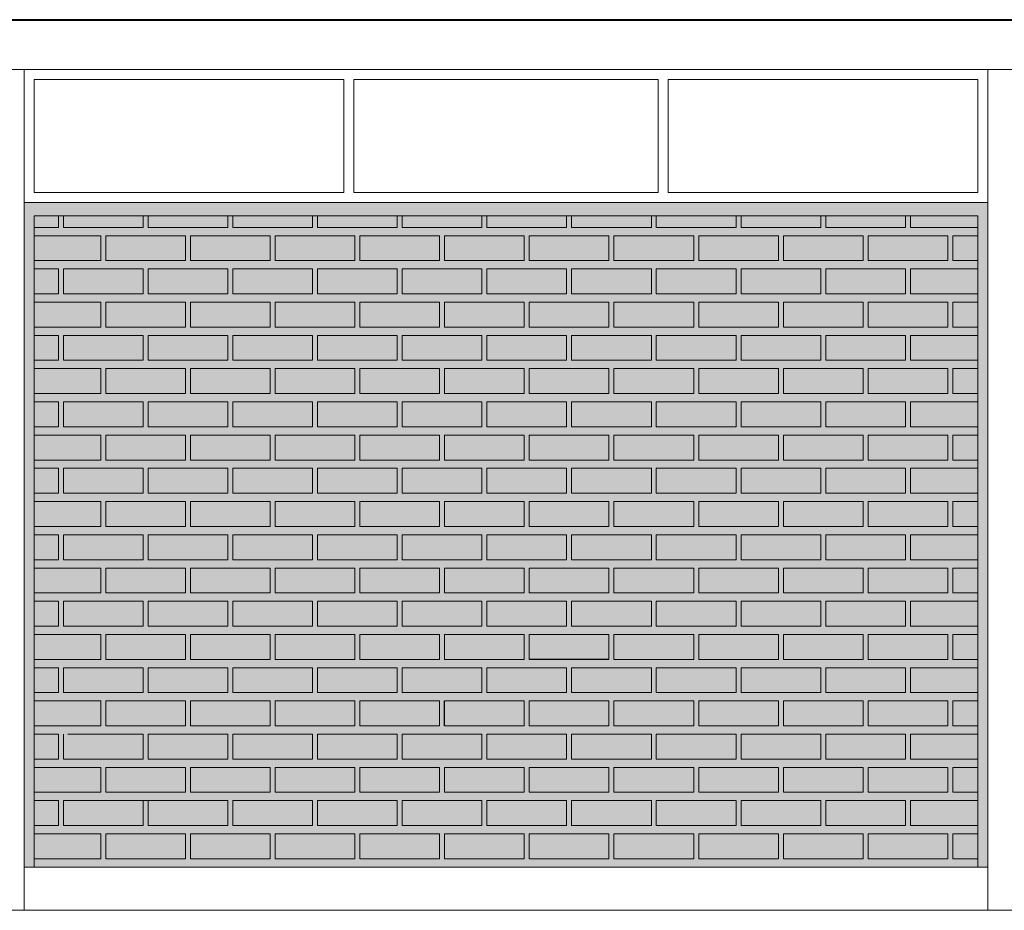
# Model space of a CAD drawing. Units: millimetres. Extents: x 66 to 1059, y 110 to 254.
# Drawn here: x 151 to 154, y 224 to 227 of the extents above; entities that cross this region are included whole.
import ezdxf

# ---------------------------------------------------------------- set-up
doc = ezdxf.new("R2010")
doc.units = ezdxf.units.MM
doc.layers.get('0').update_dxf_attribs({"lineweight": 18})
for name, color, linetype, lineweight in [('0.05', 8, 'Continuous', 5), ('0.13', 6, 'Continuous', 13), ('04', 3, 'Continuous', 40)]:
    doc.layers.add(name, color=color, linetype=linetype, lineweight=lineweight)
doc.layers.add('01', color=4, linetype='Continuous')

msp = doc.modelspace()

# ---------------------------------------------------------------- hatches: boundary and pattern name
at = {"layer": '01', "ltscale": 0.05, "true_color": 0xf5eed6}
h = msp.add_hatch(color=254, dxfattribs=at)
h.dxf.hatch_style = 1
h.paths.add_polyline_path([(150.5724, 226.2019), (153.4724, 226.2019), (153.4724, 224.2019), (150.5724, 224.2019)])
h.paths.add_polyline_path([(153.5724, 225.2519), (156.4724, 225.2519), (156.4724, 224.2019), (153.5724, 224.2019)])

# ---------------------------------------------------------------- linework, layer by layer
for p, q in [((150.4724, 226.6019), (156.5724, 226.6019)), ((150.5724, 226.6019), (150.5724, 224.0719)), ((153.4724, 226.6019), (153.4724, 224.0719)), ((150.5724, 224.2019), (153.4724, 224.2019)), ((149.7312, 224.0719), (156.5724, 224.0719))]:
    msp.add_line(p, q)
at = {"layer": '0.05', "ltscale": 0.06}
for p, q in [((150.6749, 226.1269), (150.6749, 226.1619)), ((150.6899, 226.1269), (150.6899, 226.1619)), ((150.9299, 226.1269), (150.9299, 226.1619)), ((150.9449, 226.1269), (150.9449, 226.1619)), ((150.9449, 226.1269), (150.9449, 226.1619)), ((151.1849, 226.1269), (151.1849, 226.1619)), ((151.1999, 226.1269), (151.1999, 226.1619)), ((151.4399, 226.1269), (151.4399, 226.1619)), ((151.4549, 226.1269), (151.4549, 226.1619)), ((151.6949, 226.1269), (151.6949, 226.1619)), ((151.7099, 226.1269), (151.7099, 226.1619)), ((151.7099, 226.1269), (151.7099, 226.1619)), ((151.9499, 226.1269), (151.9499, 226.1619)), ((151.9649, 226.1269), (151.9649, 226.1619)), ((152.2049, 226.1269), (152.2049, 226.1619)), ((152.2199, 226.1269), (152.2199, 226.1619)), ((152.4599, 226.1269), (152.4599, 226.1619)), ((152.4749, 226.1269), (152.4749, 226.1619)), ((152.7149, 226.1269), (152.7149, 226.1619)), ((152.7299, 226.1269), (152.7299, 226.1619)), ((152.9699, 226.1269), (152.9699, 226.1619)), ((152.9849, 226.1269), (152.9849, 226.1619)), ((153.2249, 226.1269), (153.2249, 226.1619)), ((153.2399, 226.1269), (153.2399, 226.1619)), ((150.6749, 226.1269), (150.6024, 226.1269)), ((150.9299, 226.1269), (150.6899, 226.1269)), ((151.1849, 226.1269), (150.9449, 226.1269)), ((151.4399, 226.1269), (151.1999, 226.1269)), ((151.6949, 226.1269), (151.4549, 226.1269)), ((151.9499, 226.1269), (151.7099, 226.1269)), ((152.2049, 226.1269), (151.9649, 226.1269)), ((152.4599, 226.1269), (152.2199, 226.1269)), ((152.7149, 226.1269), (152.4749, 226.1269)), ((152.9699, 226.1269), (152.7299, 226.1269)), ((153.2249, 226.1269), (152.9849, 226.1269)), ((153.4424, 226.1269), (153.2399, 226.1269)), ((150.8024, 226.1019), (150.6024, 226.1019)), ((150.8024, 226.0269), (150.8024, 226.1019)), ((150.8174, 226.0269), (150.8174, 226.1019)), ((151.0574, 226.1019), (150.8174, 226.1019)), ((151.0574, 226.0269), (151.0574, 226.1019)), ((151.0574, 226.0269), (151.0574, 226.1019)), ((151.0724, 226.0269), (151.0724, 226.1019)), ((151.3124, 226.1019), (151.0724, 226.1019)), ((151.3124, 226.0269), (151.3124, 226.1019)), ((151.3274, 226.0269), (151.3274, 226.1019)), ((151.5674, 226.1019), (151.3274, 226.1019)), ((151.5674, 226.0269), (151.5674, 226.1019)), ((151.5824, 226.0269), (151.5824, 226.1019)), ((151.8224, 226.1019), (151.5824, 226.1019)), ((151.8224, 226.0269), (151.8224, 226.1019)), ((151.8224, 226.0269), (151.8224, 226.1019)), ((151.8374, 226.0269), (151.8374, 226.1019)), ((152.0774, 226.1019), (151.8374, 226.1019)), ((151.8374, 226.0269), (151.8374, 226.1019)), ((152.0774, 226.0269), (152.0774, 226.1019)), ((152.0924, 226.0269), (152.0924, 226.1019)), ((152.3324, 226.1019), (152.0924, 226.1019)), ((152.3324, 226.0269), (152.3324, 226.1019)), ((152.3474, 226.0269), (152.3474, 226.1019)), ((152.5874, 226.1019), (152.3474, 226.1019)), ((152.5874, 226.0269), (152.5874, 226.1019)), ((152.6024, 226.0269), (152.6024, 226.1019)), ((152.8424, 226.1019), (152.6024, 226.1019)), ((152.8424, 226.0269), (152.8424, 226.1019)), ((152.8574, 226.0269), (152.8574, 226.1019)), ((153.0974, 226.1019), (152.8574, 226.1019)), ((153.0974, 226.0269), (153.0974, 226.1019)), ((153.1124, 226.0269), (153.1124, 226.1019)), ((153.3524, 226.1019), (153.1124, 226.1019)), ((153.3524, 226.0269), (153.3524, 226.1019)), ((153.4424, 226.1019), (153.3674, 226.1019)), ((153.3674, 226.0269), (153.3674, 226.1019)), ((150.8024, 226.0269), (150.6024, 226.0269)), ((150.6749, 226.0019), (150.6024, 226.0019)), ((150.6749, 225.9269), (150.6749, 226.0019)), ((150.6899, 225.9269), (150.6899, 226.0019)), ((150.9299, 226.0019), (150.6899, 226.0019)), ((150.6899, 225.9269), (150.6899, 226.0019)), ((151.0574, 226.0269), (150.8174, 226.0269)), ((150.9299, 225.9269), (150.9299, 226.0019)), ((150.9449, 225.9269), (150.9449, 226.0019)), ((151.1849, 226.0019), (150.9449, 226.0019)), ((150.9449, 225.9269), (150.9449, 226.0019)), ((150.9449, 225.9269), (150.9449, 226.0019)), ((151.3124, 226.0269), (151.0724, 226.0269)), ((151.1849, 225.9269), (151.1849, 226.0019)), ((151.1999, 225.9269), (151.1999, 226.0019)), ((151.4399, 226.0019), (151.1999, 226.0019)), ((151.5674, 226.0269), (151.3274, 226.0269)), ((151.4399, 225.9269), (151.4399, 226.0019)), ((151.4549, 225.9269), (151.4549, 226.0019)), ((151.6949, 226.0019), (151.4549, 226.0019)), ((151.8224, 226.0269), (151.5824, 226.0269)), ((151.6949, 225.9269), (151.6949, 226.0019)), ((151.7099, 225.9269), (151.7099, 226.0019)), ((151.9499, 226.0019), (151.7099, 226.0019)), ((151.7099, 225.9269), (151.7099, 226.0019)), ((151.7099, 225.9269), (151.7099, 226.0019)), ((152.0774, 226.0269), (151.8374, 226.0269)), ((151.9499, 225.9269), (151.9499, 226.0019)), ((151.9649, 225.9269), (151.9649, 226.0019)), ((152.2049, 226.0019), (151.9649, 226.0019)), ((152.3324, 226.0269), (152.0924, 226.0269)), ((152.2049, 225.9269), (152.2049, 226.0019)), ((152.2199, 225.9269), (152.2199, 226.0019)), ((152.4599, 226.0019), (152.2199, 226.0019)), ((152.5874, 226.0269), (152.3474, 226.0269)), ((152.4599, 225.9269), (152.4599, 226.0019)), ((152.7149, 226.0019), (152.4749, 226.0019)), ((152.4749, 225.9269), (152.4749, 226.0019)), ((152.8424, 226.0269), (152.6024, 226.0269)), ((152.7149, 225.9269), (152.7149, 226.0019)), ((152.7299, 225.9269), (152.7299, 226.0019)), ((152.9699, 226.0019), (152.7299, 226.0019)), ((153.0974, 226.0269), (152.8574, 226.0269)), ((152.9699, 225.9269), (152.9699, 226.0019)), ((153.2249, 226.0019), (152.9849, 226.0019)), ((152.9849, 225.9269), (152.9849, 226.0019)), ((153.3524, 226.0269), (153.1124, 226.0269)), ((153.2249, 225.9269), (153.2249, 226.0019)), ((153.4424, 226.0019), (153.2399, 226.0019)), ((153.2399, 225.9269), (153.2399, 226.0019)), ((153.4424, 226.0269), (153.3674, 226.0269)), ((150.6749, 225.9269), (150.6024, 225.9269)), ((150.9299, 225.9269), (150.6899, 225.9269)), ((151.1849, 225.9269), (150.9449, 225.9269)), ((151.4399, 225.9269), (151.1999, 225.9269)), ((151.6949, 225.9269), (151.4549, 225.9269)), ((151.9499, 225.9269), (151.7099, 225.9269)), ((152.2049, 225.9269), (151.9649, 225.9269)), ((152.4599, 225.9269), (152.2199, 225.9269)), ((152.7149, 225.9269), (152.4749, 225.9269)), ((152.9699, 225.9269), (152.7299, 225.9269)), ((153.2249, 225.9269), (152.9849, 225.9269)), ((153.4424, 225.9269), (153.2399, 225.9269)), ((150.8024, 225.9019), (150.6024, 225.9019)), ((150.8024, 225.8269), (150.8024, 225.9019)), ((150.8174, 225.8269), (150.8174, 225.9019)), ((151.0574, 225.9019), (150.8174, 225.9019)), ((151.0574, 225.8269), (151.0574, 225.9019)), ((151.0574, 225.8269), (151.0574, 225.9019)), ((151.0724, 225.8269), (151.0724, 225.9019)), ((151.3124, 225.9019), (151.0724, 225.9019)), ((151.3124, 225.8269), (151.3124, 225.9019)), ((151.3274, 225.8269), (151.3274, 225.9019)), ((151.5674, 225.9019), (151.3274, 225.9019)), ((151.5674, 225.8269), (151.5674, 225.9019)), ((151.5824, 225.8269), (151.5824, 225.9019)), ((151.8224, 225.9019), (151.5824, 225.9019)), ((151.8224, 225.8269), (151.8224, 225.9019)), ((151.8224, 225.8269), (151.8224, 225.9019)), ((151.8374, 225.8269), (151.8374, 225.9019)), ((152.0774, 225.9019), (151.8374, 225.9019)), ((151.8374, 225.8269), (151.8374, 225.9019)), ((152.0774, 225.8269), (152.0774, 225.9019)), ((152.0924, 225.8269), (152.0924, 225.9019)), ((152.3324, 225.9019), (152.0924, 225.9019)), ((152.3324, 225.8269), (152.3324, 225.9019)), ((152.3474, 225.8269), (152.3474, 225.9019)), ((152.5874, 225.9019), (152.3474, 225.9019)), ((152.5874, 225.8269), (152.5874, 225.9019)), ((152.6024, 225.8269), (152.6024, 225.9019)), ((152.8424, 225.9019), (152.6024, 225.9019)), ((152.8424, 225.8269), (152.8424, 225.9019)), ((152.8574, 225.8269), (152.8574, 225.9019)), ((153.0974, 225.9019), (152.8574, 225.9019)), ((153.0974, 225.8269), (153.0974, 225.9019)), ((153.1124, 225.8269), (153.1124, 225.9019)), ((153.3524, 225.9019), (153.1124, 225.9019)), ((153.3524, 225.8269), (153.3524, 225.9019)), ((153.4424, 225.9019), (153.3674, 225.9019)), ((153.3674, 225.8269), (153.3674, 225.9019)), ((150.8024, 225.8269), (150.6024, 225.8269)), ((151.0574, 225.8269), (150.8174, 225.8269)), ((151.3124, 225.8269), (151.0724, 225.8269)), ((151.5674, 225.8269), (151.3274, 225.8269)), ((151.8224, 225.8269), (151.5824, 225.8269)), ((152.0774, 225.8269), (151.8374, 225.8269)), ((152.3324, 225.8269), (152.0924, 225.8269)), ((152.5874, 225.8269), (152.3474, 225.8269)), ((152.8424, 225.8269), (152.6024, 225.8269)), ((153.0974, 225.8269), (152.8574, 225.8269)), ((153.3524, 225.8269), (153.1124, 225.8269)), ((153.4424, 225.8269), (153.3674, 225.8269)), ((150.6749, 225.8019), (150.6024, 225.8019)), ((150.6749, 225.7269), (150.6749, 225.8019)), ((150.9299, 225.8019), (150.6899, 225.8019)), ((150.6899, 225.7269), (150.6899, 225.8019)), ((150.9299, 225.7269), (150.9299, 225.8019)), ((151.1849, 225.8019), (150.9449, 225.8019)), ((150.9449, 225.7269), (150.9449, 225.8019)), ((150.9449, 225.7269), (150.9449, 225.8019)), ((151.1849, 225.7269), (151.1849, 225.8019)), ((151.1999, 225.7269), (151.1999, 225.8019)), ((151.4399, 225.8019), (151.1999, 225.8019)), ((151.4399, 225.7269), (151.4399, 225.8019)), ((151.4549, 225.7269), (151.4549, 225.8019)), ((151.6949, 225.8019), (151.4549, 225.8019)), ((151.6949, 225.7269), (151.6949, 225.8019)), ((151.9499, 225.8019), (151.7099, 225.8019)), ((151.7099, 225.7269), (151.7099, 225.8019)), ((151.7099, 225.7269), (151.7099, 225.8019)), ((151.9499, 225.7269), (151.9499, 225.8019)), ((151.9649, 225.7269), (151.9649, 225.8019)), ((152.2049, 225.8019), (151.9649, 225.8019)), ((152.2049, 225.7269), (152.2049, 225.8019)), ((152.2199, 225.7269), (152.2199, 225.8019)), ((152.4599, 225.8019), (152.2199, 225.8019)), ((152.4599, 225.7269), (152.4599, 225.8019)), ((152.7149, 225.8019), (152.4749, 225.8019)), ((152.4749, 225.7269), (152.4749, 225.8019)), ((152.7149, 225.7269), (152.7149, 225.8019)), ((152.7299, 225.7269), (152.7299, 225.8019)), ((152.9699, 225.8019), (152.7299, 225.8019)), ((152.9699, 225.7269), (152.9699, 225.8019)), ((153.2249, 225.8019), (152.9849, 225.8019)), ((152.9849, 225.7269), (152.9849, 225.8019)), ((153.2249, 225.7269), (153.2249, 225.8019)), ((153.4424, 225.8019), (153.2399, 225.8019)), ((153.2399, 225.7269), (153.2399, 225.8019)), ((150.6749, 225.7269), (150.6024, 225.7269)), ((150.8024, 225.7019), (150.6024, 225.7019)), ((150.9299, 225.7269), (150.6899, 225.7269)), ((150.8024, 225.6269), (150.8024, 225.7019)), ((150.8174, 225.6269), (150.8174, 225.7019)), ((151.0574, 225.7019), (150.8174, 225.7019)), ((151.1849, 225.7269), (150.9449, 225.7269)), ((151.0574, 225.6269), (151.0574, 225.7019)), ((151.0574, 225.6269), (151.0574, 225.7019)), ((151.0724, 225.6269), (151.0724, 225.7019)), ((151.3124, 225.7019), (151.0724, 225.7019)), ((151.4399, 225.7269), (151.1999, 225.7269)), ((151.3124, 225.6269), (151.3124, 225.7019)), ((151.3274, 225.6269), (151.3274, 225.7019)), ((151.5674, 225.7019), (151.3274, 225.7019)), ((151.6949, 225.7269), (151.4549, 225.7269)), ((151.5674, 225.6269), (151.5674, 225.7019)), ((151.5824, 225.6269), (151.5824, 225.7019)), ((151.8224, 225.7019), (151.5824, 225.7019)), ((151.9499, 225.7269), (151.7099, 225.7269)), ((151.8224, 225.6269), (151.8224, 225.7019)), ((151.8224, 225.6269), (151.8224, 225.7019)), ((151.8374, 225.6269), (151.8374, 225.7019)), ((152.0774, 225.7019), (151.8374, 225.7019)), ((151.8374, 225.6269), (151.8374, 225.7019)), ((152.2049, 225.7269), (151.9649, 225.7269)), ((152.0774, 225.6269), (152.0774, 225.7019)), ((152.0924, 225.6269), (152.0924, 225.7019)), ((152.3324, 225.7019), (152.0924, 225.7019)), ((152.4599, 225.7269), (152.2199, 225.7269)), ((152.3324, 225.6269), (152.3324, 225.7019)), ((152.3474, 225.6269), (152.3474, 225.7019)), ((152.5874, 225.7019), (152.3474, 225.7019)), ((152.7149, 225.7269), (152.4749, 225.7269)), ((152.5874, 225.6269), (152.5874, 225.7019)), ((152.6024, 225.6269), (152.6024, 225.7019)), ((152.8424, 225.7019), (152.6024, 225.7019)), ((152.9699, 225.7269), (152.7299, 225.7269)), ((152.8424, 225.6269), (152.8424, 225.7019)), ((152.8574, 225.6269), (152.8574, 225.7019)), ((153.0974, 225.7019), (152.8574, 225.7019)), ((153.2249, 225.7269), (152.9849, 225.7269)), ((153.0974, 225.6269), (153.0974, 225.7019)), ((153.1124, 225.6269), (153.1124, 225.7019)), ((153.3524, 225.7019), (153.1124, 225.7019)), ((153.4424, 225.7269), (153.2399, 225.7269)), ((153.3524, 225.6269), (153.3524, 225.7019)), ((153.4424, 225.7019), (153.3674, 225.7019)), ((153.3674, 225.6269), (153.3674, 225.7019)), ((150.8024, 225.6269), (150.6024, 225.6269)), ((151.0574, 225.6269), (150.8174, 225.6269)), ((151.3124, 225.6269), (151.0724, 225.6269)), ((151.5674, 225.6269), (151.3274, 225.6269)), ((151.8224, 225.6269), (151.5824, 225.6269)), ((152.0774, 225.6269), (151.8374, 225.6269)), ((152.3324, 225.6269), (152.0924, 225.6269)), ((152.5874, 225.6269), (152.3474, 225.6269)), ((152.8424, 225.6269), (152.6024, 225.6269)), ((153.0974, 225.6269), (152.8574, 225.6269)), ((153.3524, 225.6269), (153.1124, 225.6269)), ((153.4424, 225.6269), (153.3674, 225.6269)), ((150.6749, 225.6019), (150.6024, 225.6019)), ((150.6749, 225.5269), (150.6749, 225.6019)), ((150.9299, 225.6019), (150.6899, 225.6019)), ((150.6899, 225.5269), (150.6899, 225.6019)), ((150.9299, 225.5269), (150.9299, 225.6019)), ((151.1849, 225.6019), (150.9449, 225.6019)), ((150.9449, 225.5269), (150.9449, 225.6019)), ((150.9449, 225.5269), (150.9449, 225.6019)), ((151.1849, 225.5269), (151.1849, 225.6019)), ((151.1999, 225.5269), (151.1999, 225.6019)), ((151.4399, 225.6019), (151.1999, 225.6019)), ((151.4399, 225.5269), (151.4399, 225.6019)), ((151.4549, 225.5269), (151.4549, 225.6019)), ((151.6949, 225.6019), (151.4549, 225.6019)), ((151.6949, 225.5269), (151.6949, 225.6019)), ((151.9499, 225.6019), (151.7099, 225.6019)), ((151.7099, 225.5269), (151.7099, 225.6019)), ((151.7099, 225.5269), (151.7099, 225.6019)), ((151.9499, 225.5269), (151.9499, 225.6019)), ((151.9649, 225.5269), (151.9649, 225.6019)), ((152.2049, 225.6019), (151.9649, 225.6019)), ((152.2049, 225.5269), (152.2049, 225.6019)), ((152.2199, 225.5269), (152.2199, 225.6019)), ((152.4599, 225.6019), (152.2199, 225.6019)), ((152.4599, 225.5269), (152.4599, 225.6019)), ((152.7149, 225.6019), (152.4749, 225.6019)), ((152.4749, 225.5269), (152.4749, 225.6019)), ((152.7149, 225.5269), (152.7149, 225.6019)), ((152.7299, 225.5269), (152.7299, 225.6019)), ((152.9699, 225.6019), (152.7299, 225.6019)), ((152.9699, 225.5269), (152.9699, 225.6019)), ((153.2249, 225.6019), (152.9849, 225.6019)), ((152.9849, 225.5269), (152.9849, 225.6019)), ((153.2249, 225.5269), (153.2249, 225.6019)), ((153.4424, 225.6019), (153.2399, 225.6019)), ((153.2399, 225.5269), (153.2399, 225.6019)), ((150.6749, 225.5269), (150.6024, 225.5269)), ((150.9299, 225.5269), (150.6899, 225.5269)), ((151.1849, 225.5269), (150.9449, 225.5269)), ((151.4399, 225.5269), (151.1999, 225.5269)), ((151.6949, 225.5269), (151.4549, 225.5269)), ((151.9499, 225.5269), (151.7099, 225.5269)), ((152.2049, 225.5269), (151.9649, 225.5269)), ((152.4599, 225.5269), (152.2199, 225.5269)), ((152.7149, 225.5269), (152.4749, 225.5269)), ((152.9699, 225.5269), (152.7299, 225.5269)), ((153.2249, 225.5269), (152.9849, 225.5269)), ((153.4424, 225.5269), (153.2399, 225.5269)), ((150.8024, 225.5019), (150.6024, 225.5019)), ((150.8024, 225.4269), (150.8024, 225.5019)), ((150.8174, 225.4269), (150.8174, 225.5019)), ((151.0574, 225.5019), (150.8174, 225.5019)), ((151.0574, 225.4269), (151.0574, 225.5019)), ((151.0574, 225.4269), (151.0574, 225.5019)), ((151.0724, 225.4269), (151.0724, 225.5019)), ((151.3124, 225.5019), (151.0724, 225.5019)), ((151.3124, 225.4269), (151.3124, 225.5019)), ((151.3274, 225.4269), (151.3274, 225.5019)), ((151.5674, 225.5019), (151.3274, 225.5019)), ((151.5674, 225.4269), (151.5674, 225.5019)), ((151.5824, 225.4269), (151.5824, 225.5019)), ((151.8224, 225.5019), (151.5824, 225.5019)), ((151.8224, 225.4269), (151.8224, 225.5019)), ((151.8224, 225.4269), (151.8224, 225.5019)), ((151.8374, 225.4269), (151.8374, 225.5019)), ((152.0774, 225.5019), (151.8374, 225.5019)), ((151.8374, 225.4269), (151.8374, 225.5019)), ((152.0774, 225.4269), (152.0774, 225.5019)), ((152.0924, 225.4269), (152.0924, 225.5019)), ((152.3324, 225.5019), (152.0924, 225.5019)), ((152.3324, 225.4269), (152.3324, 225.5019)), ((152.3474, 225.4269), (152.3474, 225.5019)), ((152.5874, 225.5019), (152.3474, 225.5019)), ((152.5874, 225.4269), (152.5874, 225.5019)), ((152.6024, 225.4269), (152.6024, 225.5019)), ((152.8424, 225.5019), (152.6024, 225.5019)), ((152.8424, 225.4269), (152.8424, 225.5019)), ((152.8574, 225.4269), (152.8574, 225.5019)), ((153.0974, 225.5019), (152.8574, 225.5019)), ((153.0974, 225.4269), (153.0974, 225.5019)), ((153.1124, 225.4269), (153.1124, 225.5019)), ((153.3524, 225.5019), (153.1124, 225.5019)), ((153.3524, 225.4269), (153.3524, 225.5019)), ((153.4424, 225.5019), (153.3674, 225.5019)), ((153.3674, 225.4269), (153.3674, 225.5019)), ((150.8024, 225.4269), (150.6024, 225.4269)), ((151.0574, 225.4269), (150.8174, 225.4269)), ((151.3124, 225.4269), (151.0724, 225.4269)), ((151.5674, 225.4269), (151.3274, 225.4269)), ((151.8224, 225.4269), (151.5824, 225.4269)), ((152.0774, 225.4269), (151.8374, 225.4269)), ((152.3324, 225.4269), (152.0924, 225.4269)), ((152.5874, 225.4269), (152.3474, 225.4269)), ((152.8424, 225.4269), (152.6024, 225.4269)), ((153.0974, 225.4269), (152.8574, 225.4269)), ((153.3524, 225.4269), (153.1124, 225.4269)), ((153.4424, 225.4269), (153.3674, 225.4269)), ((150.6749, 225.4019), (150.6024, 225.4019)), ((150.6749, 225.3269), (150.6749, 225.4019)), ((150.9299, 225.4019), (150.6899, 225.4019)), ((150.6899, 225.3269), (150.6899, 225.4019)), ((150.9299, 225.3269), (150.9299, 225.4019)), ((151.1849, 225.4019), (150.9449, 225.4019)), ((150.9449, 225.3269), (150.9449, 225.4019)), ((150.9449, 225.3269), (150.9449, 225.4019)), ((151.1849, 225.3269), (151.1849, 225.4019)), ((151.1999, 225.3269), (151.1999, 225.4019)), ((151.4399, 225.4019), (151.1999, 225.4019)), ((151.4399, 225.3269), (151.4399, 225.4019)), ((151.4549, 225.3269), (151.4549, 225.4019)), ((151.6949, 225.4019), (151.4549, 225.4019)), ((151.6949, 225.3269), (151.6949, 225.4019)), ((151.9499, 225.4019), (151.7099, 225.4019)), ((151.7099, 225.3269), (151.7099, 225.4019)), ((151.7099, 225.3269), (151.7099, 225.4019)), ((151.9499, 225.3269), (151.9499, 225.4019)), ((151.9649, 225.3269), (151.9649, 225.4019)), ((152.2049, 225.4019), (151.9649, 225.4019)), ((152.2049, 225.3269), (152.2049, 225.4019)), ((152.2199, 225.3269), (152.2199, 225.4019)), ((152.4599, 225.4019), (152.2199, 225.4019)), ((152.4599, 225.3269), (152.4599, 225.4019)), ((152.7149, 225.4019), (152.4749, 225.4019)), ((152.4749, 225.3269), (152.4749, 225.4019)), ((152.7149, 225.3269), (152.7149, 225.4019)), ((152.7299, 225.3269), (152.7299, 225.4019)), ((152.9699, 225.4019), (152.7299, 225.4019)), ((152.9699, 225.3269), (152.9699, 225.4019)), ((153.2249, 225.4019), (152.9849, 225.4019)), ((152.9849, 225.3269), (152.9849, 225.4019)), ((153.2249, 225.3269), (153.2249, 225.4019)), ((153.4424, 225.4019), (153.2399, 225.4019)), ((153.2399, 225.3269), (153.2399, 225.4019)), ((150.6749, 225.3269), (150.6024, 225.3269)), ((150.9299, 225.3269), (150.6899, 225.3269)), ((151.1849, 225.3269), (150.9449, 225.3269)), ((151.4399, 225.3269), (151.1999, 225.3269)), ((151.6949, 225.3269), (151.4549, 225.3269)), ((151.9499, 225.3269), (151.7099, 225.3269)), ((152.2049, 225.3269), (151.9649, 225.3269)), ((152.4599, 225.3269), (152.2199, 225.3269)), ((152.7149, 225.3269), (152.4749, 225.3269)), ((152.9699, 225.3269), (152.7299, 225.3269)), ((153.2249, 225.3269), (152.9849, 225.3269)), ((153.4424, 225.3269), (153.2399, 225.3269)), ((150.8024, 225.3019), (150.6024, 225.3019)), ((150.8024, 225.2269), (150.8024, 225.3019)), ((150.8174, 225.2269), (150.8174, 225.3019)), ((151.0574, 225.3019), (150.8174, 225.3019)), ((151.0574, 225.2269), (151.0574, 225.3019)), ((151.0574, 225.2269), (151.0574, 225.3019)), ((151.0724, 225.2269), (151.0724, 225.3019)), ((151.3124, 225.3019), (151.0724, 225.3019)), ((151.3124, 225.2269), (151.3124, 225.3019)), ((151.3274, 225.2269), (151.3274, 225.3019)), ((151.5674, 225.3019), (151.3274, 225.3019)), ((151.5674, 225.2269), (151.5674, 225.3019)), ((151.5824, 225.2269), (151.5824, 225.3019)), ((151.8224, 225.3019), (151.5824, 225.3019)), ((151.8224, 225.2269), (151.8224, 225.3019)), ((151.8224, 225.2269), (151.8224, 225.3019)), ((151.8374, 225.2269), (151.8374, 225.3019)), ((152.0774, 225.3019), (151.8374, 225.3019)), ((151.8374, 225.2269), (151.8374, 225.3019)), ((152.0774, 225.2269), (152.0774, 225.3019)), ((152.0924, 225.2269), (152.0924, 225.3019)), ((152.3324, 225.3019), (152.0924, 225.3019)), ((152.3324, 225.2269), (152.3324, 225.3019)), ((152.3474, 225.2269), (152.3474, 225.3019)), ((152.5874, 225.3019), (152.3474, 225.3019)), ((152.5874, 225.2269), (152.5874, 225.3019)), ((152.6024, 225.2269), (152.6024, 225.3019)), ((152.8424, 225.3019), (152.6024, 225.3019)), ((152.8424, 225.2269), (152.8424, 225.3019)), ((152.8574, 225.2269), (152.8574, 225.3019)), ((153.0974, 225.3019), (152.8574, 225.3019)), ((153.0974, 225.2269), (153.0974, 225.3019)), ((153.1124, 225.2269), (153.1124, 225.3019)), ((153.3524, 225.3019), (153.1124, 225.3019)), ((153.3524, 225.2269), (153.3524, 225.3019)), ((153.4424, 225.3019), (153.3674, 225.3019)), ((153.3674, 225.2269), (153.3674, 225.3019)), ((150.8024, 225.2269), (150.6024, 225.2269)), ((150.6749, 225.2019), (150.6024, 225.2019)), ((150.6749, 225.1269), (150.6749, 225.2019)), ((150.9299, 225.2019), (150.6899, 225.2019)), ((150.6899, 225.1269), (150.6899, 225.2019)), ((151.0574, 225.2269), (150.8174, 225.2269)), ((150.9299, 225.1269), (150.9299, 225.2019)), ((151.1849, 225.2019), (150.9449, 225.2019)), ((150.9449, 225.1269), (150.9449, 225.2019)), ((150.9449, 225.1269), (150.9449, 225.2019)), ((151.3124, 225.2269), (151.0724, 225.2269)), ((151.1849, 225.1269), (151.1849, 225.2019)), ((151.1999, 225.1269), (151.1999, 225.2019)), ((151.4399, 225.2019), (151.1999, 225.2019)), ((151.5674, 225.2269), (151.3274, 225.2269)), ((151.4399, 225.1269), (151.4399, 225.2019)), ((151.4549, 225.1269), (151.4549, 225.2019)), ((151.6949, 225.2019), (151.4549, 225.2019)), ((151.8224, 225.2269), (151.5824, 225.2269)), ((151.6949, 225.1269), (151.6949, 225.2019)), ((151.9499, 225.2019), (151.7099, 225.2019)), ((151.7099, 225.1269), (151.7099, 225.2019)), ((151.7099, 225.1269), (151.7099, 225.2019)), ((152.0774, 225.2269), (151.8374, 225.2269)), ((151.9499, 225.1269), (151.9499, 225.2019)), ((151.9649, 225.1269), (151.9649, 225.2019)), ((152.2049, 225.2019), (151.9649, 225.2019)), ((152.3324, 225.2269), (152.0924, 225.2269)), ((152.2049, 225.1269), (152.2049, 225.2019)), ((152.2199, 225.1269), (152.2199, 225.2019)), ((152.4599, 225.2019), (152.2199, 225.2019)), ((152.5874, 225.2269), (152.3474, 225.2269)), ((152.4599, 225.1269), (152.4599, 225.2019)), ((152.7149, 225.2019), (152.4749, 225.2019)), ((152.4749, 225.1269), (152.4749, 225.2019)), ((152.8424, 225.2269), (152.6024, 225.2269)), ((152.7149, 225.1269), (152.7149, 225.2019)), ((152.7299, 225.1269), (152.7299, 225.2019)), ((152.9699, 225.2019), (152.7299, 225.2019)), ((153.0974, 225.2269), (152.8574, 225.2269)), ((152.9699, 225.1269), (152.9699, 225.2019)), ((153.2249, 225.2019), (152.9849, 225.2019)), ((152.9849, 225.1269), (152.9849, 225.2019)), ((153.3524, 225.2269), (153.1124, 225.2269)), ((153.2249, 225.1269), (153.2249, 225.2019)), ((153.4424, 225.2019), (153.2399, 225.2019)), ((153.2399, 225.1269), (153.2399, 225.2019)), ((153.4424, 225.2269), (153.3674, 225.2269)), ((150.6749, 225.1269), (150.6024, 225.1269)), ((150.9299, 225.1269), (150.6899, 225.1269)), ((151.1849, 225.1269), (150.9449, 225.1269)), ((151.4399, 225.1269), (151.1999, 225.1269)), ((151.6949, 225.1269), (151.4549, 225.1269)), ((151.9499, 225.1269), (151.7099, 225.1269)), ((152.2049, 225.1269), (151.9649, 225.1269)), ((152.4599, 225.1269), (152.2199, 225.1269)), ((152.7149, 225.1269), (152.4749, 225.1269)), ((152.9699, 225.1269), (152.7299, 225.1269)), ((153.2249, 225.1269), (152.9849, 225.1269)), ((153.4424, 225.1269), (153.2399, 225.1269)), ((150.8024, 225.1019), (150.6024, 225.1019)), ((150.8024, 225.0269), (150.8024, 225.1019)), ((150.8174, 225.0269), (150.8174, 225.1019)), ((151.0574, 225.1019), (150.8174, 225.1019)), ((151.0574, 225.0269), (151.0574, 225.1019)), ((151.0574, 225.0269), (151.0574, 225.1019)), ((151.0724, 225.0269), (151.0724, 225.1019)), ((151.3124, 225.1019), (151.0724, 225.1019)), ((151.3124, 225.0269), (151.3124, 225.1019)), ((151.3274, 225.0269), (151.3274, 225.1019)), ((151.5674, 225.1019), (151.3274, 225.1019)), ((151.5674, 225.0269), (151.5674, 225.1019)), ((151.5824, 225.0269), (151.5824, 225.1019)), ((151.8224, 225.1019), (151.5824, 225.1019)), ((151.8224, 225.0269), (151.8224, 225.1019)), ((151.8224, 225.0269), (151.8224, 225.1019)), ((151.8374, 225.0269), (151.8374, 225.1019)), ((152.0774, 225.1019), (151.8374, 225.1019)), ((151.8374, 225.0269), (151.8374, 225.1019)), ((152.0774, 225.0269), (152.0774, 225.1019)), ((152.0924, 225.0269), (152.0924, 225.1019)), ((152.3324, 225.1019), (152.0924, 225.1019)), ((152.3324, 225.0269), (152.3324, 225.1019)), ((152.3474, 225.0269), (152.3474, 225.1019)), ((152.5874, 225.1019), (152.3474, 225.1019)), ((152.5874, 225.0269), (152.5874, 225.1019)), ((152.6024, 225.0269), (152.6024, 225.1019)), ((152.8424, 225.1019), (152.6024, 225.1019)), ((152.8424, 225.0269), (152.8424, 225.1019)), ((152.8574, 225.0269), (152.8574, 225.1019)), ((153.0974, 225.1019), (152.8574, 225.1019)), ((153.0974, 225.0269), (153.0974, 225.1019)), ((153.1124, 225.0269), (153.1124, 225.1019)), ((153.3524, 225.1019), (153.1124, 225.1019)), ((153.3524, 225.0269), (153.3524, 225.1019)), ((153.4424, 225.1019), (153.3674, 225.1019)), ((153.3674, 225.0269), (153.3674, 225.1019)), ((150.8024, 225.0269), (150.6024, 225.0269)), ((151.0574, 225.0269), (150.8174, 225.0269)), ((151.3124, 225.0269), (151.0724, 225.0269)), ((151.5674, 225.0269), (151.3274, 225.0269)), ((151.8224, 225.0269), (151.5824, 225.0269)), ((152.0774, 225.0269), (151.8374, 225.0269)), ((152.3324, 225.0269), (152.0924, 225.0269)), ((152.5874, 225.0269), (152.3474, 225.0269)), ((152.8424, 225.0269), (152.6024, 225.0269)), ((153.0974, 225.0269), (152.8574, 225.0269)), ((153.3524, 225.0269), (153.1124, 225.0269)), ((153.4424, 225.0269), (153.3674, 225.0269)), ((150.6749, 225.0019), (150.6024, 225.0019)), ((150.6749, 224.9269), (150.6749, 225.0019)), ((150.9299, 225.0019), (150.6899, 225.0019)), ((150.6899, 224.9269), (150.6899, 225.0019)), ((150.9299, 224.9269), (150.9299, 225.0019)), ((151.1849, 225.0019), (150.9449, 225.0019)), ((150.9449, 224.9269), (150.9449, 225.0019)), ((150.9449, 224.9269), (150.9449, 225.0019)), ((151.1849, 224.9269), (151.1849, 225.0019)), ((151.1999, 224.9269), (151.1999, 225.0019)), ((151.4399, 225.0019), (151.1999, 225.0019)), ((151.4399, 224.9269), (151.4399, 225.0019)), ((151.4549, 224.9269), (151.4549, 225.0019)), ((151.6949, 225.0019), (151.4549, 225.0019)), ((151.6949, 224.9269), (151.6949, 225.0019)), ((151.9499, 225.0019), (151.7099, 225.0019)), ((151.7099, 224.9269), (151.7099, 225.0019)), ((151.7099, 224.9269), (151.7099, 225.0019)), ((151.9499, 224.9269), (151.9499, 225.0019)), ((151.9649, 224.9269), (151.9649, 225.0019)), ((152.2049, 225.0019), (151.9649, 225.0019)), ((152.2049, 224.9269), (152.2049, 225.0019)), ((152.2199, 224.9269), (152.2199, 225.0019)), ((152.4599, 225.0019), (152.2199, 225.0019)), ((152.4599, 224.9269), (152.4599, 225.0019)), ((152.7149, 225.0019), (152.4749, 225.0019)), ((152.4749, 224.9269), (152.4749, 225.0019)), ((152.7149, 224.9269), (152.7149, 225.0019)), ((152.7299, 224.9269), (152.7299, 225.0019)), ((152.9699, 225.0019), (152.7299, 225.0019)), ((152.9699, 224.9269), (152.9699, 225.0019)), ((153.2249, 225.0019), (152.9849, 225.0019)), ((152.9849, 224.9269), (152.9849, 225.0019)), ((153.2249, 224.9269), (153.2249, 225.0019)), ((153.4424, 225.0019), (153.2399, 225.0019)), ((153.2399, 224.9269), (153.2399, 225.0019)), ((150.6749, 224.9269), (150.6024, 224.9269)), ((150.8024, 224.9019), (150.6024, 224.9019)), ((150.9299, 224.9269), (150.6899, 224.9269)), ((150.8024, 224.8269), (150.8024, 224.9019)), ((150.8174, 224.8269), (150.8174, 224.9019)), ((151.0574, 224.9019), (150.8174, 224.9019)), ((151.1849, 224.9269), (150.9449, 224.9269)), ((151.0574, 224.8269), (151.0574, 224.9019)), ((151.0574, 224.8269), (151.0574, 224.9019)), ((151.0724, 224.8269), (151.0724, 224.9019)), ((151.3124, 224.9019), (151.0724, 224.9019)), ((151.4399, 224.9269), (151.1999, 224.9269)), ((151.3124, 224.8269), (151.3124, 224.9019)), ((151.3274, 224.8269), (151.3274, 224.9019)), ((151.5674, 224.9019), (151.3274, 224.9019)), ((151.6949, 224.9269), (151.4549, 224.9269)), ((151.5674, 224.8269), (151.5674, 224.9019)), ((151.5824, 224.8269), (151.5824, 224.9019)), ((151.8224, 224.9019), (151.5824, 224.9019)), ((151.9499, 224.9269), (151.7099, 224.9269)), ((151.8224, 224.8269), (151.8224, 224.9019)), ((151.8224, 224.8269), (151.8224, 224.9019)), ((151.8374, 224.8269), (151.8374, 224.9019)), ((152.0774, 224.9019), (151.8374, 224.9019)), ((151.8374, 224.8269), (151.8374, 224.9019)), ((152.2049, 224.9269), (151.9649, 224.9269)), ((152.0774, 224.8269), (152.0774, 224.9019)), ((152.0924, 224.8269), (152.0924, 224.9019)), ((152.3324, 224.9019), (152.0924, 224.9019)), ((152.4599, 224.9269), (152.2199, 224.9269)), ((152.3324, 224.8269), (152.3324, 224.9019)), ((152.3474, 224.8269), (152.3474, 224.9019)), ((152.5874, 224.9019), (152.3474, 224.9019)), ((152.7149, 224.9269), (152.4749, 224.9269)), ((152.5874, 224.8269), (152.5874, 224.9019)), ((152.6024, 224.8269), (152.6024, 224.9019)), ((152.8424, 224.9019), (152.6024, 224.9019)), ((152.9699, 224.9269), (152.7299, 224.9269)), ((152.8424, 224.8269), (152.8424, 224.9019)), ((152.8574, 224.8269), (152.8574, 224.9019)), ((153.0974, 224.9019), (152.8574, 224.9019)), ((153.2249, 224.9269), (152.9849, 224.9269)), ((153.0974, 224.8269), (153.0974, 224.9019)), ((153.1124, 224.8269), (153.1124, 224.9019)), ((153.3524, 224.9019), (153.1124, 224.9019)), ((153.4424, 224.9269), (153.2399, 224.9269)), ((153.3524, 224.8269), (153.3524, 224.9019)), ((153.4424, 224.9019), (153.3674, 224.9019)), ((153.3674, 224.8269), (153.3674, 224.9019)), ((150.8024, 224.8269), (150.6024, 224.8269)), ((151.0574, 224.8269), (150.8174, 224.8269)), ((151.3124, 224.8269), (151.0724, 224.8269)), ((151.5674, 224.8269), (151.3274, 224.8269)), ((151.8224, 224.8269), (151.5824, 224.8269)), ((152.0774, 224.8269), (151.8374, 224.8269)), ((152.5874, 224.8269), (152.3474, 224.8269)), ((152.8424, 224.8269), (152.6024, 224.8269)), ((153.0974, 224.8269), (152.8574, 224.8269)), ((153.3524, 224.8269), (153.1124, 224.8269)), ((153.4424, 224.8269), (153.3674, 224.8269)), ((150.6749, 224.8019), (150.6024, 224.8019)), ((150.6749, 224.7269), (150.6749, 224.8019)), ((150.9299, 224.8019), (150.6899, 224.8019)), ((150.6899, 224.7269), (150.6899, 224.8019)), ((150.9299, 224.7269), (150.9299, 224.8019)), ((151.1849, 224.8019), (150.9449, 224.8019)), ((150.9449, 224.7269), (150.9449, 224.8019)), ((150.9449, 224.7269), (150.9449, 224.8019)), ((151.1849, 224.7269), (151.1849, 224.8019)), ((151.1999, 224.7269), (151.1999, 224.8019)), ((151.4399, 224.8019), (151.1999, 224.8019)), ((151.4399, 224.7269), (151.4399, 224.8019)), ((151.4549, 224.7269), (151.4549, 224.8019)), ((151.6949, 224.8019), (151.4549, 224.8019)), ((151.6949, 224.7269), (151.6949, 224.8019)), ((151.9499, 224.8019), (151.7099, 224.8019)), ((151.7099, 224.7269), (151.7099, 224.8019)), ((151.7099, 224.7269), (151.7099, 224.8019)), ((151.9499, 224.7269), (151.9499, 224.8019)), ((151.9649, 224.7269), (151.9649, 224.8019)), ((152.2049, 224.8019), (151.9649, 224.8019)), ((152.2049, 224.7269), (152.2049, 224.8019)), ((152.2199, 224.7269), (152.2199, 224.8019)), ((152.4599, 224.8019), (152.2199, 224.8019)), ((152.4599, 224.7269), (152.4599, 224.8019)), ((152.7149, 224.8019), (152.4749, 224.8019)), ((152.4749, 224.7269), (152.4749, 224.8019)), ((152.7149, 224.7269), (152.7149, 224.8019)), ((152.7299, 224.7269), (152.7299, 224.8019)), ((152.9699, 224.8019), (152.7299, 224.8019)), ((152.9699, 224.7269), (152.9699, 224.8019)), ((153.2249, 224.8019), (152.9849, 224.8019)), ((152.9849, 224.7269), (152.9849, 224.8019)), ((153.2249, 224.7269), (153.2249, 224.8019)), ((153.4424, 224.8019), (153.2399, 224.8019)), ((153.2399, 224.7269), (153.2399, 224.8019)), ((150.6749, 224.7269), (150.6024, 224.7269)), ((150.9299, 224.7269), (150.6899, 224.7269)), ((151.1849, 224.7269), (150.9449, 224.7269)), ((151.4399, 224.7269), (151.1999, 224.7269)), ((151.6949, 224.7269), (151.4549, 224.7269)), ((151.9499, 224.7269), (151.7099, 224.7269)), ((152.2049, 224.7269), (151.9649, 224.7269)), ((152.4599, 224.7269), (152.2199, 224.7269)), ((152.7149, 224.7269), (152.4749, 224.7269)), ((152.9699, 224.7269), (152.7299, 224.7269)), ((153.2249, 224.7269), (152.9849, 224.7269)), ((153.4424, 224.7269), (153.2399, 224.7269)), ((150.8024, 224.7019), (150.6024, 224.7019)), ((150.8024, 224.6269), (150.8024, 224.7019)), ((150.8174, 224.6269), (150.8174, 224.7019)), ((151.0574, 224.7019), (150.8174, 224.7019)), ((151.0574, 224.6269), (151.0574, 224.7019)), ((151.0574, 224.6269), (151.0574, 224.7019)), ((151.0724, 224.6269), (151.0724, 224.7019)), ((151.3124, 224.7019), (151.0724, 224.7019)), ((151.3124, 224.6269), (151.3124, 224.7019)), ((151.3274, 224.6269), (151.3274, 224.7019)), ((151.5674, 224.7019), (151.3274, 224.7019)), ((151.5674, 224.6269), (151.5674, 224.7019)), ((151.5824, 224.6269), (151.5824, 224.7019)), ((151.8224, 224.7019), (151.5824, 224.7019)), ((151.8224, 224.6269), (151.8224, 224.7019)), ((151.8224, 224.6269), (151.8224, 224.7019)), ((151.8374, 224.6269), (151.8374, 224.7019)), ((152.0774, 224.7019), (151.8374, 224.7019)), ((152.0774, 224.6269), (152.0774, 224.7019)), ((152.0924, 224.6269), (152.0924, 224.7019)), ((152.3324, 224.7019), (152.0924, 224.7019)), ((152.3324, 224.6269), (152.3324, 224.7019)), ((152.3474, 224.6269), (152.3474, 224.7019)), ((152.5874, 224.7019), (152.3474, 224.7019)), ((152.5874, 224.6269), (152.5874, 224.7019)), ((152.6024, 224.6269), (152.6024, 224.7019)), ((152.8424, 224.7019), (152.6024, 224.7019)), ((152.8424, 224.6269), (152.8424, 224.7019)), ((152.8574, 224.6269), (152.8574, 224.7019)), ((153.0974, 224.7019), (152.8574, 224.7019)), ((153.0974, 224.6269), (153.0974, 224.7019)), ((153.1124, 224.6269), (153.1124, 224.7019)), ((153.3524, 224.7019), (153.1124, 224.7019)), ((153.3524, 224.6269), (153.3524, 224.7019)), ((153.4424, 224.7019), (153.3674, 224.7019)), ((153.3674, 224.6269), (153.3674, 224.7019)), ((150.8024, 224.6269), (150.6024, 224.6269)), ((151.0574, 224.6269), (150.8174, 224.6269)), ((151.3124, 224.6269), (151.0724, 224.6269)), ((151.5674, 224.6269), (151.3274, 224.6269)), ((151.8224, 224.6269), (151.5824, 224.6269)), ((152.0774, 224.6269), (151.8374, 224.6269)), ((152.3324, 224.6269), (152.0924, 224.6269)), ((152.5874, 224.6269), (152.3474, 224.6269)), ((152.8424, 224.6269), (152.6024, 224.6269)), ((153.0974, 224.6269), (152.8574, 224.6269)), ((153.3524, 224.6269), (153.1124, 224.6269)), ((153.4424, 224.6269), (153.3674, 224.6269)), ((150.6749, 224.6019), (150.6024, 224.6019)), ((150.6749, 224.5269), (150.6749, 224.6019)), ((150.6899, 224.5269), (150.6899, 224.6019)), ((150.9299, 224.6019), (150.703, 224.6019)), ((150.9299, 224.5269), (150.9299, 224.6019)), ((151.1849, 224.6019), (150.9449, 224.6019)), ((150.9449, 224.5269), (150.9449, 224.6019)), ((150.9449, 224.5269), (150.9449, 224.6019)), ((151.1849, 224.5269), (151.1849, 224.6019)), ((151.1999, 224.5269), (151.1999, 224.6019)), ((151.4399, 224.6019), (151.1999, 224.6019)), ((151.4399, 224.5269), (151.4399, 224.6019)), ((151.4549, 224.5269), (151.4549, 224.6019)), ((151.6949, 224.6019), (151.4549, 224.6019)), ((151.6949, 224.5269), (151.6949, 224.6019)), ((151.9499, 224.6019), (151.7099, 224.6019)), ((151.7099, 224.5269), (151.7099, 224.6019)), ((151.7099, 224.5269), (151.7099, 224.6019)), ((151.9499, 224.5269), (151.9499, 224.6019)), ((151.9649, 224.5269), (151.9649, 224.6019)), ((152.2049, 224.6019), (151.9649, 224.6019)), ((152.2049, 224.5269), (152.2049, 224.6019)), ((152.2199, 224.5269), (152.2199, 224.6019)), ((152.4599, 224.6019), (152.2199, 224.6019)), ((152.4599, 224.5269), (152.4599, 224.6019)), ((152.7149, 224.6019), (152.4749, 224.6019)), ((152.4749, 224.5269), (152.4749, 224.6019)), ((152.7149, 224.5269), (152.7149, 224.6019)), ((152.7299, 224.5269), (152.7299, 224.6019)), ((152.9699, 224.6019), (152.7299, 224.6019)), ((152.9699, 224.5269), (152.9699, 224.6019)), ((153.2249, 224.6019), (152.9849, 224.6019)), ((152.9849, 224.5269), (152.9849, 224.6019)), ((153.2249, 224.5269), (153.2249, 224.6019)), ((153.4424, 224.6019), (153.2399, 224.6019)), ((153.2399, 224.5269), (153.2399, 224.6019)), ((150.6749, 224.5269), (150.6024, 224.5269)), ((150.9299, 224.5269), (150.6899, 224.5269)), ((151.1849, 224.5269), (150.9449, 224.5269)), ((151.4399, 224.5269), (151.1999, 224.5269)), ((151.6949, 224.5269), (151.4549, 224.5269)), ((151.9499, 224.5269), (151.7099, 224.5269)), ((152.2049, 224.5269), (151.9649, 224.5269)), ((152.4599, 224.5269), (152.2199, 224.5269)), ((152.7149, 224.5269), (152.4749, 224.5269)), ((152.9699, 224.5269), (152.7299, 224.5269)), ((153.2249, 224.5269), (152.9849, 224.5269)), ((153.4424, 224.5269), (153.2399, 224.5269)), ((150.8024, 224.5019), (150.6024, 224.5019)), ((150.8024, 224.4269), (150.8024, 224.5019)), ((150.8174, 224.4269), (150.8174, 224.5019)), ((151.0574, 224.5019), (150.8174, 224.5019)), ((151.0574, 224.4269), (151.0574, 224.5019)), ((151.0574, 224.4269), (151.0574, 224.5019)), ((151.0724, 224.4269), (151.0724, 224.5019)), ((151.3124, 224.5019), (151.0724, 224.5019)), ((151.3124, 224.4269), (151.3124, 224.5019)), ((151.3274, 224.4269), (151.3274, 224.5019)), ((151.5674, 224.5019), (151.3274, 224.5019)), ((151.5674, 224.4269), (151.5674, 224.5019)), ((151.5824, 224.4269), (151.5824, 224.5019)), ((151.8224, 224.5019), (151.5824, 224.5019)), ((151.8224, 224.4269), (151.8224, 224.5019)), ((151.8224, 224.4269), (151.8224, 224.5019)), ((151.8374, 224.4269), (151.8374, 224.5019)), ((152.0774, 224.5019), (151.8374, 224.5019)), ((151.8374, 224.4269), (151.8374, 224.5019)), ((152.0774, 224.4269), (152.0774, 224.5019)), ((152.0924, 224.4269), (152.0924, 224.5019)), ((152.3324, 224.5019), (152.0924, 224.5019)), ((152.3324, 224.4269), (152.3324, 224.5019)), ((152.3474, 224.4269), (152.3474, 224.5019)), ((152.5874, 224.5019), (152.3474, 224.5019)), ((152.5874, 224.4269), (152.5874, 224.5019)), ((152.6024, 224.4269), (152.6024, 224.5019)), ((152.8424, 224.5019), (152.6024, 224.5019)), ((152.8424, 224.4269), (152.8424, 224.5019)), ((152.8574, 224.4269), (152.8574, 224.5019)), ((153.0974, 224.5019), (152.8574, 224.5019)), ((153.0974, 224.4269), (153.0974, 224.5019)), ((153.1124, 224.4269), (153.1124, 224.5019)), ((153.3524, 224.5019), (153.1124, 224.5019)), ((153.3524, 224.4269), (153.3524, 224.5019)), ((153.4424, 224.5019), (153.3674, 224.5019)), ((153.3674, 224.4269), (153.3674, 224.5019)), ((150.8024, 224.4269), (150.6024, 224.4269)), ((150.6749, 224.4019), (150.6024, 224.4019)), ((150.6749, 224.3269), (150.6749, 224.4019)), ((151.1849, 224.4019), (150.6899, 224.4019)), ((150.9124, 224.4019), (150.6899, 224.4019)), ((150.6899, 224.3269), (150.6899, 224.4019)), ((151.0574, 224.4269), (150.8174, 224.4269)), ((150.9299, 224.3269), (150.9299, 224.4019)), ((150.9449, 224.3269), (150.9449, 224.4019)), ((151.3124, 224.4269), (151.0724, 224.4269)), ((151.1849, 224.3269), (151.1849, 224.4019)), ((151.1999, 224.3269), (151.1999, 224.4019)), ((151.4399, 224.4019), (151.1999, 224.4019)), ((151.5674, 224.4269), (151.3274, 224.4269)), ((151.4399, 224.3269), (151.4399, 224.4019)), ((151.4549, 224.3269), (151.4549, 224.4019)), ((151.6949, 224.4019), (151.4549, 224.4019)), ((151.8224, 224.4269), (151.5824, 224.4269)), ((151.6949, 224.3269), (151.6949, 224.4019)), ((151.9499, 224.4019), (151.7099, 224.4019)), ((151.7099, 224.3269), (151.7099, 224.4019)), ((151.7099, 224.3269), (151.7099, 224.4019)), ((152.0774, 224.4269), (151.8374, 224.4269)), ((151.9499, 224.3269), (151.9499, 224.4019)), ((151.9649, 224.3269), (151.9649, 224.4019)), ((152.2049, 224.4019), (151.9649, 224.4019)), ((152.3324, 224.4269), (152.0924, 224.4269)), ((152.2049, 224.3269), (152.2049, 224.4019)), ((152.2199, 224.3269), (152.2199, 224.4019)), ((152.4599, 224.4019), (152.2199, 224.4019)), ((152.5874, 224.4269), (152.3474, 224.4269)), ((152.4599, 224.3269), (152.4599, 224.4019)), ((152.7149, 224.4019), (152.4749, 224.4019)), ((152.4749, 224.3269), (152.4749, 224.4019)), ((152.8424, 224.4269), (152.6024, 224.4269)), ((152.7149, 224.3269), (152.7149, 224.4019)), ((152.7299, 224.3269), (152.7299, 224.4019)), ((152.9699, 224.4019), (152.7299, 224.4019)), ((153.0974, 224.4269), (152.8574, 224.4269)), ((152.9699, 224.3269), (152.9699, 224.4019)), ((153.2249, 224.4019), (152.9849, 224.4019)), ((152.9849, 224.3269), (152.9849, 224.4019)), ((153.3524, 224.4269), (153.1124, 224.4269)), ((153.2249, 224.3269), (153.2249, 224.4019)), ((153.4424, 224.4019), (153.2399, 224.4019)), ((153.2399, 224.3269), (153.2399, 224.4019)), ((153.4424, 224.4269), (153.3674, 224.4269)), ((150.9449, 224.3269), (150.9449, 224.3861)), ((150.6749, 224.3269), (150.6024, 224.3269)), ((150.9299, 224.3269), (150.6899, 224.3269)), ((151.1849, 224.3269), (150.9449, 224.3269)), ((151.0153, 224.3269), (150.9449, 224.3269)), ((151.4399, 224.3269), (151.1999, 224.3269)), ((151.6949, 224.3269), (151.4549, 224.3269)), ((151.9499, 224.3269), (151.7099, 224.3269)), ((152.2049, 224.3269), (151.9649, 224.3269)), ((152.4599, 224.3269), (152.2199, 224.3269)), ((152.7149, 224.3269), (152.4749, 224.3269)), ((152.9699, 224.3269), (152.7299, 224.3269)), ((153.2249, 224.3269), (152.9849, 224.3269)), ((153.4424, 224.3269), (153.2399, 224.3269)), ((150.8024, 224.3019), (150.6024, 224.3019)), ((150.8024, 224.2269), (150.8024, 224.3019)), ((150.8174, 224.2269), (150.8174, 224.3019)), ((151.0574, 224.3019), (150.8174, 224.3019)), ((151.0574, 224.3019), (151.0553, 224.3019)), ((151.0574, 224.2269), (151.0574, 224.3019)), ((151.0574, 224.2269), (151.0574, 224.3019)), ((151.0724, 224.2269), (151.0724, 224.3019)), ((151.3124, 224.3019), (151.0724, 224.3019)), ((151.3124, 224.2269), (151.3124, 224.3019)), ((151.3274, 224.2269), (151.3274, 224.3019)), ((151.5674, 224.3019), (151.3274, 224.3019)), ((151.5674, 224.2269), (151.5674, 224.3019)), ((151.5824, 224.2269), (151.5824, 224.3019)), ((151.8224, 224.3019), (151.5824, 224.3019)), ((151.8224, 224.2269), (151.8224, 224.3019)), ((151.8224, 224.2269), (151.8224, 224.3019)), ((151.8374, 224.2269), (151.8374, 224.3019)), ((152.0774, 224.3019), (151.8374, 224.3019)), ((151.8374, 224.2269), (151.8374, 224.3019)), ((152.0774, 224.2269), (152.0774, 224.3019)), ((152.0924, 224.2269), (152.0924, 224.3019)), ((152.3324, 224.3019), (152.0924, 224.3019)), ((152.3324, 224.2269), (152.3324, 224.3019)), ((152.3474, 224.2269), (152.3474, 224.3019)), ((152.5874, 224.3019), (152.3474, 224.3019)), ((152.5874, 224.2269), (152.5874, 224.3019)), ((152.6024, 224.2269), (152.6024, 224.3019)), ((152.8424, 224.3019), (152.6024, 224.3019)), ((152.8424, 224.2269), (152.8424, 224.3019)), ((152.8574, 224.2269), (152.8574, 224.3019)), ((153.0974, 224.3019), (152.8574, 224.3019)), ((153.0974, 224.2269), (153.0974, 224.3019)), ((153.1124, 224.2269), (153.1124, 224.3019)), ((153.3524, 224.3019), (153.1124, 224.3019)), ((153.3524, 224.2269), (153.3524, 224.3019)), ((153.4424, 224.3019), (153.3674, 224.3019)), ((153.3674, 224.2269), (153.3674, 224.3019)), ((150.8024, 224.2269), (150.6024, 224.2269)), ((151.0574, 224.2269), (150.8174, 224.2269)), ((151.0574, 224.2269), (151.0553, 224.2269)), ((151.3124, 224.2269), (151.0724, 224.2269)), ((151.5674, 224.2269), (151.3274, 224.2269)), ((151.8224, 224.2269), (151.5824, 224.2269)), ((152.0774, 224.2269), (151.8374, 224.2269)), ((152.3324, 224.2269), (152.0924, 224.2269)), ((152.5874, 224.2269), (152.3474, 224.2269)), ((152.8424, 224.2269), (152.6024, 224.2269)), ((153.0974, 224.2269), (152.8574, 224.2269)), ((153.3524, 224.2269), (153.1124, 224.2269)), ((153.4424, 224.2269), (153.3674, 224.2269))]:
    msp.add_line(p, q, dxfattribs=at)
at = {"layer": '0.05'}
msp.add_lwpolyline([(150.5724, 226.2019), (153.4724, 226.2019), (153.4724, 224.2019), (150.5724, 224.2019)], close=True, dxfattribs=at)
at = {"layer": '0.13'}
for p, q in [((150.6024, 226.5719), (150.6024, 226.2319)), ((151.5341, 226.5719), (150.6024, 226.5719)), ((151.5341, 226.5719), (151.5341, 226.2319)), ((151.5641, 226.5719), (151.5641, 226.2319)), ((152.4807, 226.5719), (151.5641, 226.5719)), ((152.4807, 226.5719), (152.4807, 226.2319)), ((153.4424, 226.5719), (152.5107, 226.5719)), ((152.5107, 226.5719), (152.5107, 226.2319)), ((153.4424, 226.5719), (153.4424, 226.2319)), ((150.6024, 226.2319), (151.5341, 226.2319)), ((151.5641, 226.2319), (152.4807, 226.2319)), ((152.5107, 226.2319), (153.4424, 226.2319)), ((150.5724, 226.2019), (153.4724, 226.2019)), ((150.6024, 226.1619), (153.4424, 226.1619)), ((150.6024, 224.2019), (150.6024, 226.1619)), ((153.4424, 224.2019), (153.4424, 226.1619))]:
    msp.add_line(p, q, dxfattribs=at)
at = {"layer": '01', "color": 254, "ltscale": 0.05, "true_color": 0xf5eed6}
for p, q in [((152.3324, 224.8269), (152.0924, 224.8269)), ((151.8374, 224.6269), (151.8374, 224.7019))]:
    msp.add_line(p, q, dxfattribs=at)
at = {"layer": '04'}
msp.add_line((146.9449, 226.7519), (157.5224, 226.7519), dxfattribs=at)

doc.saveas('drawing.dxf')
